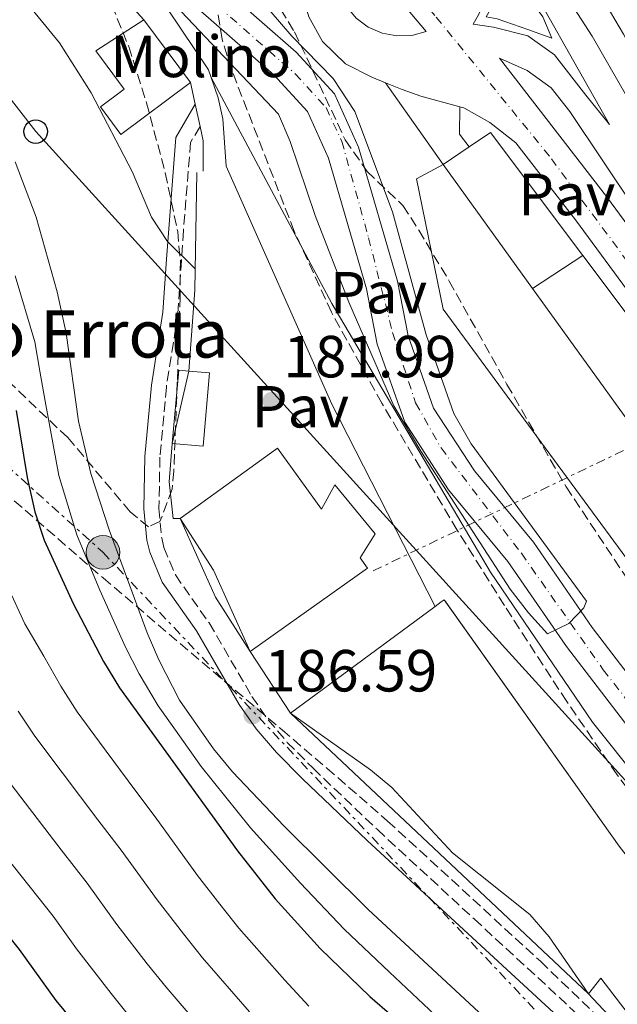
# Model space of a CAD drawing. Units: metres. Extents: x 616889 to 620320, y 4775703 to 4778074.
# Drawn here: x 617439 to 617540, y 4776836 to 4777002 of the extents above; entities that cross this region are included whole.
import ezdxf
from ezdxf.enums import TextEntityAlignment as Align

# ---------------------------------------------------------------- set-up
doc = ezdxf.new("R2010")
doc.units = ezdxf.units.M
doc.header["$MEASUREMENT"] = 0
for name, pattern in [('DGN Style 3', [2.435890702152634, 1.739921930109024, -0.6959687720436097]), ('DGN Style 4', [2.7856150101045474, 1.391937544087219, -0.6959687720436097, 0.001739921930109024, -0.6959687720436097]), ('DGN Style 7', [3.4798438602180486, 1.565929737098122, -0.6959687720436097, 0.5219765790327072, -0.6959687720436097])]:
    doc.linetypes.add(name, pattern=pattern)
for name, color, linetype, lineweight in [('Camino', 7, 'DGN Style 3', 0), ('Carretera', 9, 'Continuous', 0), ('Cauce permanente', 151, 'Continuous', 13), ('Cauce permanente (área)', 142, 'Continuous', 13), ('Chamizo-cobertizo', 1, 'Continuous', 0), ('construcción singular', 1, 'Continuous', 0), ('Cota de punto acotado terreno', 7, 'Continuous', 0), ('Curva de nivel directora', 30, 'Continuous', 30), ('Curva de nivel intermedia', 30, 'Continuous', 0), ('destino de construcciones', 7, 'Continuous', 0), ('Edificio', 1, 'Continuous', 13), ('Eje cauce permanente (área)', 70, 'DGN Style 4', 0), ('Eje de carretera', 7, 'DGN Style 4', 0), ('Invernadero', 7, 'Continuous', 0), ('Línea  de muro-pared o tapia', 1, 'Continuous', 13), ('Línea blanca (vial)', 7, 'Continuous', 13), ('Línea de asfalto', 7, 'Continuous', 13), ('Línea de bordillo', 7, 'Continuous', 13), ('Línea de muro de contención', 1, 'Continuous', 13), ('Línea de pavimento', 1, 'Continuous', 0), ('Línea eléctrica', 6, 'DGN Style 7', 0), ('Línea telefónica', 7, 'Continuous', 0), ('Margen derecho', 7, 'Continuous', 0), ('Nave industrial', 1, 'Continuous', 13), ('Patio', 1, 'Continuous', 13), ('Pavimento', 7, 'Continuous', 0), ('Poste telefónico', 7, 'Continuous', 0), ('Poste tendido eléctrico', 7, 'Continuous', 0), ('Punto acotado terreno (símbolo)', 7, 'Continuous', 0), ('Zona arbolada', 92, 'DGN Style 3', 0)]:
    doc.layers.add(name, color=color, linetype=linetype, lineweight=lineweight)
doc.styles.add('Style-Arial', font='arial.ttf')

# ---------------------------------------------------------------- blocks, each defined once
blk = doc.blocks.new('5PATER')
at = {"layer": 'Punto acotado terreno (símbolo)', "linetype": 'Continuous', "lineweight": 0}
h = blk.add_hatch(color=51, dxfattribs=at)
edge = h.paths.add_edge_path()
edge.add_ellipse((0, 0), major_axis=(-0.1095731443231308, -0.1110710700762829), ratio=0.9994222409660317, start_angle=0, end_angle=360)
blk = doc.blocks.new('5PELE')
at = {"layer": 'Patio', "linetype": 'Continuous', "lineweight": 0}
h = blk.add_hatch(color=9, dxfattribs=at)
edge = h.paths.add_edge_path()
edge.add_arc((-2.000000476837158e-05, 0), 0.2850000000000001, 0, 360)
at = {"layer": 'Patio', "color": 252, "linetype": 'Continuous', "lineweight": 0}
blk.add_circle((-2.000000476837158e-05, 0), 0.2850000000000001, dxfattribs=at)
blk = doc.blocks.new('5PTT')
at = {"layer": 'Invernadero', "color": 7, "linetype": 'Continuous', "lineweight": 30}
blk.add_circle((2.382683753967285e-05, 4.306399822235108e-05), 0.1995000005932858, dxfattribs=at)
blk = doc.blocks.new('*U11')
at = {"layer": 'Carretera', "color": 9, "linetype": 'Continuous', "lineweight": 0, "elevation": 181.9700000000012, "flags": 128}
blk.add_lwpolyline([(617538.4299999998, 4776984.270000001), (617532.4300000005, 4776994.850000001), (617527.5100000009, 4777003.54), (617521.8099999991, 4777011.92), (617518.399999998, 4777015.410000001), (617518.55, 4777014.060000001), (617518.6200000016, 4777012.710000001), (617518.6100000005, 4777011.359999998), (617518.5000000009, 4777010.02), (617518.3099999987, 4777008.680000001), (617518.0300000015, 4777007.359999999), (617517.6700000018, 4777006.060000001), (617517.2199999979, 4777004.78), (617516.6999999994, 4777003.54), (617516.0899999992, 4777002.330000001), (617515.4099999998, 4777001.170000001), (617518.8500000018, 4777000.649999999), (617524.640000001, 4776999.179999999), (617529.1499999993, 4776995.989999999), (617534.410000001, 4776989.179999999), (617538.4299999998, 4776984.270000001)], close=True, dxfattribs=at)
at = {"layer": 'Carretera', "color": 9, "linetype": 'Continuous', "lineweight": 0}
for points in [[(617662.089999999, 4776790.76, 185.5599999999977), (617618.789999999, 4776850.100000001, 184.4900000000052), (617592.6099999984, 4776886.67, 183.4400000000023), (617532.690000002, 4776968.17, 182.2899999999936), (617522.6400000005, 4776981.13, 182.1699999999983), (617518.2399999994, 4776984.59, 181.8099999999977), (617513.8799999986, 4776987.070000002, 181.7899999999936), (617513.199999999, 4776987.25, 181.7700000000041), (617506.6099999998, 4776989.029999999, 181.5800000000017), (617503.4600000004, 4776990.180000001, 181.5599999999977), (617500.6499999985, 4776991.3, 181.5399999999936), (617498.3399999996, 4776992.220000001, 181.5299999999988), (617493.8900000015, 4776994.51, 181.4799999999959), (617490.0100000014, 4776998.24, 181.5299999999988), (617487.7100000012, 4777002.429999999, 181.5299999999988), (617484.1599999996, 4777014.550000001, 181.5299999999988), (617482.7100000011, 4777018.290000002, 181.5599999999977), (617477.6399999995, 4777027.49, 181.570000000007), (617474.7899999997, 4777031.600000001, 181.5299999999988), (617466.6600000004, 4777041.260000001, 181.429999999993), (617464.7699999994, 4777043.279999999, 181.4100000000035), (617446.1799999994, 4777063.04, 181.1999999999971), (617428.9899999986, 4777078.51, 181.1399999999994)], [(617526.4299999991, 4777013.220000001, 181.4799999999959), (617535.4999999994, 4776999.17, 181.6399999999994), (617549.9999999991, 4776973.900000001, 182.1399999999994), (617554.6000000013, 4776967.12, 182.2700000000041), (617560.719999999, 4776958.09, 182.4499999999971), (617570.4299999987, 4776942.52, 182.5), (617577.5900000002, 4776929.340000001, 182.570000000007), (617585.6999999994, 4776913.33, 182.8000000000029), (617598.5100000014, 4776889.900000001, 183.4400000000023), (617620.0599999987, 4776859.640000002, 184.320000000007), (617624.1099999987, 4776853.949999998, 184.4900000000052), (617665.6600000008, 4776797.009999999, 185.5099999999948)]]:
    blk.add_polyline3d(points, dxfattribs=at)
for points in [[(617502.5599999996, 4776999.179999999, 181.7799999999988), (617505.0899999999, 4776999.279999999, 181.8899999999994), (617507.5300000006, 4776999.95, 182.0200000000041), (617493.8999999983, 4777016.16, 181.8800000000047), (617492.8200000009, 4777013.869999998, 181.7799999999988), (617492.289999999, 4777011.390000001, 181.6900000000023), (617492.3299999991, 4777008.859999999, 181.6199999999953), (617492.9400000017, 4777006.400000001, 181.5800000000017), (617494.0900000005, 4777004.140000002, 181.5599999999977), (617495.7199999979, 4777002.199999999, 181.5800000000017), (617497.7499999995, 4777000.679999999, 181.6199999999953), (617500.0699999996, 4776999.659999999, 181.6900000000023)], [(617567.649999998, 4776936.92, 182.4799999999959), (617568.6000000024, 4776937.62, 182.4799999999959), (617568.0799999973, 4776940.369999999, 182.429999999993), (617567.649999998, 4776941.199999998, 182.429999999993), (617564.5700000002, 4776946.790000001, 182.3699999999953), (617561.6900000013, 4776950.800000001, 182.3300000000017), (617557.5100000015, 4776948.65, 182.2299999999959), (617548.3200000004, 4776961.619999999, 182.0800000000017), (617531.750000001, 4776986.420000001, 182.0899999999965), (617528.5700000004, 4776990.41, 182.1300000000047), (617524.5300000014, 4776993.350000001, 182.1300000000047), (617519.850000001, 4776995.439999999, 182.0800000000017), (617537.9299999991, 4776972.130000001, 182.2899999999936), (617561.9300000005, 4776939.490000002, 182.75), (617564.3600000001, 4776937.83, 182.4799999999959), (617566.2399999977, 4776936.940000001, 182.4799999999959)]]:
    blk.add_polyline3d(points, close=True, dxfattribs=at)

msp = doc.modelspace()

# ---------------------------------------------------------------- linework, layer by layer
at = {"layer": 'Camino', "color": 7, "linetype": 'DGN Style 3', "lineweight": 0}
msp.add_polyline3d([(617469.3700000012, 4776983.890000001, 181.179999999993), (617467.7699999985, 4776981.24, 181.7799999999988), (617466.5799999972, 4776966.350000001, 184.2899999999937), (617466.2399999974, 4776961.390000002, 184.8399999999965), (617465.6299999994, 4776952.320000002, 185.2899999999937), (617463.6900000017, 4776939.949999999, 185.8500000000058), (617462.6099999998, 4776928.119999999, 186.0500000000029), (617462.4299999987, 4776919.5, 186.3500000000057), (617462.9099999992, 4776914.529999999, 186.6100000000006), (617463.2899999992, 4776912.900000001, 186.6499999999943), (617465.2100000015, 4776908.270000001, 186.6499999999943), (617470.909999999, 4776900.180000002, 186.6499999999943), (617478.1199999996, 4776887.77, 186.7899999999937), (617480.8399999999, 4776883.830000001, 186.8000000000029), (617484.0899999999, 4776880.029999999, 186.6499999999943), (617488.4299999983, 4776875.660000001, 186.4499999999971), (617499.2800000003, 4776865.300000002, 186.5399999999936), (617515.5900000002, 4776850.25, 186.9499999999972), (617538.0000000001, 4776829.560000001, 186.8999999999942)], dxfattribs=at)
at = {"layer": 'Cauce permanente', "color": 151, "linetype": 'Continuous', "lineweight": 13}
for points in [[(617581.9400000004, 4776831.15, 183.0500000000029), (617575.5700000003, 4776836.800000001, 183), (617569.0199999996, 4776846.83, 182.9499999999971), (617531.1600000003, 4776896.210000001, 181.9400000000023), (617521.2800000003, 4776910.529999999, 181.6900000000023), (617511.2999999998, 4776922.640000001, 181.5899999999965), (617503.9100000003, 4776934.02, 181.1900000000023), (617499.2699999996, 4776947.17, 180.9900000000052), (617497.4199999999, 4776956.529999999, 180.8899999999994), (617491.0099999999, 4776978.57, 180.5899999999965), (617487.4900000002, 4776986.449999999, 180.3899999999994), (617481.8399999999, 4776992.630000001, 180.2899999999936), (617464.2100000001, 4777008.050000001, 180.0899999999965)], [(617474, 4777006.630000001, 180.1600000000035), (617485.5999999996, 4776996.480000001, 180.2899999999936), (617492.0499999998, 4776989.439999999, 180.3899999999994), (617496.0700000003, 4776980.42, 180.5899999999965), (617502.6500000004, 4776957.810000001, 180.8899999999994), (617504.4699999997, 4776948.600000001, 180.9900000000052), (617508.7699999996, 4776936.41, 181.1900000000023), (617515.6500000004, 4776925.83, 181.5899999999965), (617525.5800000001, 4776913.77, 181.6900000000023), (617535.5099999999, 4776899.380000001, 181.9400000000023), (617573.4100000003, 4776849.939999999, 182.9499999999971), (617579.6799999997, 4776840.34, 183), (617585.04, 4776835.59, 183.0500000000029)]]:
    msp.add_polyline3d(points, dxfattribs=at)
at = {"layer": 'Cauce permanente (área)', "color": 142, "linetype": 'Continuous', "lineweight": 13}
for points in [[(617585.04, 4776835.59, 183.0500000000029), (617579.6799999997, 4776840.34, 183), (617573.4100000003, 4776849.939999999, 182.9499999999971), (617535.5099999999, 4776899.380000001, 181.9400000000023), (617525.5800000001, 4776913.77, 181.6900000000023), (617515.6500000004, 4776925.83, 181.5899999999965), (617508.7699999996, 4776936.41, 181.1900000000023), (617504.4699999997, 4776948.600000001, 180.9900000000052), (617502.6500000004, 4776957.810000001, 180.8899999999994), (617496.0700000003, 4776980.42, 180.5899999999965), (617492.0499999998, 4776989.439999999, 180.3899999999994), (617485.5999999996, 4776996.480000001, 180.2899999999936), (617474, 4777006.630000001, 180.1600000000035), (617470.4400000004, 4777011.07, 180.1000000000058), (617468.5800000001, 4777015.67, 180.0099999999948), (617466.29, 4777025.550000001, 179.8500000000058), (617464.1399999997, 4777030.060000001, 179.7100000000064), (617459.5899999999, 4777034.289999999, 179.6000000000058)], [(617581.9400000004, 4776831.15, 183.0500000000029), (617575.5700000003, 4776836.800000001, 183), (617569.0199999996, 4776846.83, 182.9499999999971), (617531.1600000003, 4776896.210000001, 181.9400000000023), (617521.2800000003, 4776910.529999999, 181.6900000000023), (617511.2999999998, 4776922.640000001, 181.5899999999965), (617503.9100000003, 4776934.02, 181.1900000000023), (617499.2699999996, 4776947.17, 180.9900000000052), (617497.4199999999, 4776956.529999999, 180.8899999999994), (617491.0099999999, 4776978.57, 180.5899999999965), (617487.4900000002, 4776986.449999999, 180.3899999999994), (617481.8399999999, 4776992.630000001, 180.2899999999936), (617464.2100000001, 4777008.050000001, 180.0899999999965), (617458.8600000005, 4777013.84, 179.7400000000052), (617455.5499999998, 4777018.74, 178.6300000000047), (617453.9500000002, 4777023.310000001, 178.2799999999988), (617453.0499999998, 4777026.560000001, 178.2400000000052)]]:
    msp.add_polyline3d(points, dxfattribs=at)
at = {"layer": 'Chamizo-cobertizo', "color": 1, "linetype": 'Continuous', "lineweight": 0, "elevation": 185.75, "flags": 128}
msp.add_lwpolyline([(617470.9900000002, 4776942.350000001), (617469.9100000003, 4776929.970000001), (617464.7000000002, 4776930.430000001), (617465.79, 4776942.810000001), (617467.4900000002, 4776942.66), (617470.9900000002, 4776942.350000001)], close=True, dxfattribs=at)
for points in [[(617464.7000000002, 4776930.430000001), (617465.79, 4776942.810000001), (617467.4900000002, 4776942.66)], [(617467.4900000002, 4776942.66), (617470.9900000002, 4776942.350000001), (617469.9100000003, 4776929.970000001), (617464.7000000002, 4776930.430000001)]]:
    msp.add_lwpolyline(points, dxfattribs=at)
at = {"layer": 'construcción singular', "color": 1, "linetype": 'Continuous', "lineweight": 0}
msp.add_polyline3d([(617467.79, 4776991.33, 186.25), (617456.0099999999, 4776982.58, 186.3500000000058), (617452.5700000003, 4776987.220000001, 186.3500000000058), (617456.5899999999, 4776990.210000001, 186.3500000000058), (617451.79, 4776996.680000001, 186.3500000000058), (617459.9100000003, 4777001.930000001, 186.25)], close=True, dxfattribs=at)
at = {"layer": 'Curva de nivel directora', "color": 30, "linetype": 'Continuous', "lineweight": 30, "flags": 128}
for points, elevation in [([(617320.2499999988, 4776960.760000002), (617321.4299999991, 4776960.180000001), (617335.7699999999, 4776952.02), (617344.9499999998, 4776945.79), (617368.1199999996, 4776927.640000001), (617380.2199999987, 4776916.189999999), (617396.9699999992, 4776899.700000001), (617400.2900000006, 4776895.960000001), (617414.1199999996, 4776876.760000001), (617424.1600000003, 4776863.460000002), (617438.8499999997, 4776845.100000001), (617445.0599999991, 4776836.49), (617459.8899999995, 4776818.539999999)], 225), ([(617438.3400000001, 4776936), (617440.1999999998, 4776924.720000002), (617441.5399999986, 4776918.900000001), (617443.0899999999, 4776914.140000002), (617447.9499999991, 4776903.449999999), (617453.079999999, 4776893.680000002), (617455.7900000003, 4776889.250000001), (617475.7100000001, 4776861.720000001), (617482.0499999991, 4776853.640000001), (617489.6399999998, 4776845.24), (617498.0099999983, 4776837.140000001), (617501.7999999991, 4776833.880000002)], 200)]:
    msp.add_lwpolyline(points, dxfattribs=dict(at, elevation=elevation))
at = {"layer": 'Curva de nivel intermedia', "color": 30, "linetype": 'Continuous', "lineweight": 0, "flags": 128}
for points, elevation in [([(617468.570000001, 4776959.890000001), (617463.9100000006, 4776964.499999999), (617461.1600000013, 4776968.600000001), (617457.9300000014, 4776976.339999998), (617451.0200000004, 4776989.59), (617445.6600000004, 4776998.029999998), (617439.29, 4777005.890000001), (617425.5500000004, 4777020.430000001)], 185.0000000000003), ([(617475.110000001, 4777010.519999999), (617484.8299999996, 4776999.140000001), (617491.8300000003, 4776992.019999999), (617495.4700000014, 4776986.439999999), (617501.8100000003, 4776969.499999999), (617507.5200000012, 4776948.77), (617512.1900000006, 4776935.499999999), (617515.1000000007, 4776930.400000001), (617534.5600000002, 4776903.82), (617534.0799999996, 4776902.720000001), (617531.5400000005, 4776900.09), (617527.990000001, 4776898.349999999), (617524.740000001, 4776901.849999999), (617521.6800000012, 4776905.850000001), (617506.6000000003, 4776929.119999998), (617502.0800000008, 4776936.769999999), (617494.4400000009, 4776954.269999999), (617488.8000000016, 4776968.92), (617484.5500000003, 4776981.37), (617482.6000000011, 4776985.99), (617461.100000001, 4777008.739999999)], 180.0000000000005), ([(617534.9500000014, 4777009.460000002), (617540.7899999997, 4776999.499999999), (617550.3300000017, 4776981.929999999), (617553.7100000012, 4776977.21), (617559.7599999997, 4776971.819999998), (617564.2200000011, 4776969.199999999), (617566.7900000014, 4776968.759999999), (617577.6200000009, 4776969.579999999), (617581.9400000017, 4776967.199999998), (617585.0599999996, 4776962.880000001), (617593.6699999997, 4776946.329999999), (617619.9800000021, 4776901.949999999), (617624.6800000004, 4776893.130000002), (617626.680000001, 4776888.539999999), (617628.0900000014, 4776884.759999999), (617629.3099999996, 4776879.899999999), (617632.060000001, 4776861.649999999), (617633.7199999995, 4776856.140000001), (617632.5800000018, 4776852.23), (617633.5499999997, 4776847.33)], 185.0000000000003), ([(617530.3500000014, 4776821.560000001), (617497.72, 4776851.820000002), (617483.5500000011, 4776865.909999999), (617474.8400000007, 4776875.08), (617471.6199999999, 4776878.909999999), (617465.9300000012, 4776887.15), (617462.4300000009, 4776893.939999999), (617460.4800000018, 4776898.529999999), (617454.0600000002, 4776915.869999998), (617450.9700000011, 4776925.369999999), (617448.8800000013, 4776934.179999999), (617446.7900000013, 4776949.050000002), (617445.2699999993, 4776956.01), (617441.7199999997, 4776968.600000001), (617438.2199999995, 4776977.970000001)], 190), ([(617438.2100000004, 4776958.75), (617441.5000000007, 4776947.569999999), (617442.3700000001, 4776942.649999999), (617443.2599999999, 4776937.569999999), (617445.5799999998, 4776925.05), (617448.5700000006, 4776915.01), (617452.4800000021, 4776905.680000001), (617456.7800000004, 4776896.109999998), (617459.1100000016, 4776891.59), (617462.3200000013, 4776886.17), (617465.2100000015, 4776882.079999999), (617469.5700000002, 4776875.980000001), (617477.9100000019, 4776865.619999998), (617486.3400000007, 4776856.26), (617493.680000001, 4776848.529999998), (617501.35, 4776841.249999999), (617508.9699999996, 4776834.039999999)], 195.0000000000002), ([(617464.7000000018, 4776930.430000001), (617467.5000000002, 4776942.659999998)], 185.0000000000005), ([(617477.8200000002, 4776895.369999999), (617471.6700000011, 4776909.079999999), (617466.0000000005, 4776917.779999999)], 185.0000000000005), ([(617437.5900000014, 4776904.92), (617439.820000002, 4776900.009999999), (617443.0400000007, 4776894.570000002), (617445.8900000006, 4776889.499999999), (617448.6599999999, 4776885.149999999), (617452.4300000007, 4776880.069999999), (617458.3700000017, 4776872.020000001), (617461.7800000005, 4776867.449999999), (617468.9199999997, 4776857.579999999), (617472.6900000004, 4776852.749999999), (617475.9200000003, 4776848.67), (617483.6900000019, 4776839.9), (617487.74, 4776835.5)], 205.0000000000002), ([(617438.7000000001, 4776885.310000001), (617441.5300000019, 4776881.06), (617446.140000001, 4776874.939999999), (617452.1600000003, 4776866.96)], 210), ([(617534.8799999999, 4776837.609999999), (617528.2500000002, 4776847.25), (617525.0000000005, 4776851.000000001), (617511.9400000002, 4776861.400000001), (617501.6900000018, 4776872.409999999), (617498.1400000001, 4776875.369999998), (617484.5999999995, 4776884.939999999)], 185.0000000000004), ([(617434.4000000019, 4776876.96), (617439.8600000001, 4776869.81), (617445.9500000009, 4776861.890000001), (617450.3200000008, 4776856.269999999), (617455.35, 4776849.310000001), (617460.4700000007, 4776842.689999998), (617463.6800000004, 4776838.720000001), (617471.7899999997, 4776829.220000001)], 215), ([(617452.1600000003, 4776866.96), (617456.0499999995, 4776861.859999999), (617462.1400000004, 4776853.449999998), (617466.5800000017, 4776847.720000001), (617469.8000000003, 4776843.699999998), (617477.7400000019, 4776834.560000001)], 210), ([(617436.6500000004, 4776860.75), (617444.5800000008, 4776850.679999999), (617448.5599999994, 4776845.17), (617454.3600000021, 4776837.659999999), (617457.5500000014, 4776833.749999999)], 220.0000000000002)]:
    msp.add_lwpolyline(points, dxfattribs=dict(at, elevation=elevation))
at = {"layer": 'Edificio', "color": 51, "linetype": 'Continuous', "lineweight": 13, "elevation": 186.25, "flags": 128}
msp.add_lwpolyline([(617459.9100000003, 4777001.930000001), (617467.79, 4776991.33)], dxfattribs=at)
at = {"layer": 'Edificio', "color": 1, "linetype": 'Continuous', "lineweight": 13}
msp.add_polyline3d([(617467.79, 4776991.33, 186.25), (617456.0099999999, 4776982.58, 186.3500000000058), (617452.5700000003, 4776987.220000001, 186.3500000000058), (617456.5899999999, 4776990.210000001, 186.3500000000058), (617451.79, 4776996.680000001, 186.3500000000058), (617459.9100000003, 4777001.930000001, 186.25)], close=True, dxfattribs=at)
at = {"layer": 'Edificio', "color": 51, "linetype": 'Continuous', "lineweight": 13}
msp.add_polyline3d([(617467.79, 4776991.33, 186.25), (617456.0099999999, 4776982.58, 186.3500000000058), (617452.5700000003, 4776987.220000001, 186.3500000000058), (617456.5899999999, 4776990.210000001, 186.3500000000058), (617451.79, 4776996.680000001, 186.3500000000058), (617459.9100000003, 4777001.930000001, 186.25)], dxfattribs=at)
at = {"layer": 'Eje cauce permanente (área)', "color": 70, "linetype": 'DGN Style 4', "lineweight": 0}
msp.add_polyline3d([(617456.3200000003, 4777030.42, 178.9199999999983), (617461.8799999999, 4777020.49, 179.5899999999965), (617468.8700000001, 4777007.699999999, 180.1199999999953), (617472.3300000001, 4777004.25, 180.1600000000035), (617485.4299999997, 4776992.810000001, 180.3099999999977), (617490.6200000001, 4776987.109999999, 180.4100000000035), (617493.29, 4776981.41, 180.5500000000029), (617497.79, 4776965.16, 180.7799999999988), (617501.8499999996, 4776949.140000001, 180.9799999999959), (617505.7300000006, 4776937.279999999, 181.1600000000035), (617510.0099999999, 4776929.699999999, 181.3899999999994), (617523.5599999996, 4776911.92, 181.6999999999971), (617537.3600000005, 4776892.279999999, 182.0500000000029), (617566.5099999999, 4776854.949999999, 182.820000000007), (617573.3099999996, 4776845.230000001, 182.9700000000012), (617577.2000000002, 4776839.4, 182.9900000000052), (617581.2800000003, 4776835.32, 183.0299999999988), (617588.2800000003, 4776830.460000001, 183.0500000000029), (617596.0499999998, 4776827.15, 183), (617604.4100000003, 4776820.730000001, 183.0399999999936), (617612.1900000004, 4776811.210000001, 183.1499999999942), (617622.29, 4776793.32, 183.3500000000058), (617633.1399999997, 4776770.449999999, 183.4700000000012)], dxfattribs=at)
at = {"layer": 'Eje de carretera', "color": 7, "linetype": 'DGN Style 4', "lineweight": 0}
msp.add_polyline3d([(618153.4699999985, 4776354.480000002, 211.8000000000029), (618138.2100000011, 4776350.270000001, 210.0299999999988), (618123.5399999993, 4776350.630000001, 208.6100000000006), (618097.6600000004, 4776352.220000003, 206.5700000000071), (618078.8799999983, 4776355.590000001, 204.9600000000065), (618054.1200000013, 4776364.27, 203.1600000000036), (618023.8099999978, 4776377.570000002, 201.3300000000017), (617988.1900000002, 4776395.820000002, 199.7599999999947), (617958.6900000003, 4776412.850000001, 198.9199999999981), (617943.7999999995, 4776422.070000002, 198.3699999999953), (617926.9599999996, 4776436.600000001, 197.8099999999977), (617914.199999999, 4776450.430000001, 196.8300000000017), (617892.5799999981, 4776481.449999999, 194.8000000000029), (617853.8099999989, 4776534.690000001, 192.2299999999959), (617798.3399999985, 4776610.210000001, 190.3999999999942), (617735.1499999977, 4776693.74, 187.6399999999994), (617692.44, 4776753.310000002, 186.3699999999955), (617660.6199999999, 4776798.050000002, 185.4600000000065), (617628.3599999996, 4776841.66, 184.6699999999982), (617582.6900000004, 4776905.51, 183.1100000000005), (617528.2800000015, 4776978.910000001, 182.2100000000064), (617508.9600000007, 4777002.66, 182), (617475.8999999979, 4777041.350000001, 181.8099999999977), (617457.8199999997, 4777058.900000001, 181.4499999999972)], dxfattribs=at)
at = {"layer": 'Línea  de muro-pared o tapia', "color": 1, "linetype": 'Continuous', "lineweight": 13, "extrusion": (-0.004967672419153506, 0.007369398340418838, 0.9999605063195428), "elevation": 32318.47369382308, "flags": 128}
msp.add_lwpolyline([(617508.047316757, 4776872.01531363), (617511.6372724575, 4776874.435379346), (617527.198223049, 4776853.714816689)], dxfattribs=at)
at = {"layer": 'Línea  de muro-pared o tapia', "color": 1, "linetype": 'Continuous', "lineweight": 13, "flags": 128}
for points, elevation in [([(617510.3600000005, 4776977.49), (617514.7599999999, 4776980.470000001)], 182.6199999999953), ([(617533.9100000003, 4776962.17), (617525.4600000001, 4776956.560000001)], 183.0200000000041)]:
    msp.add_lwpolyline(points, dxfattribs=dict(at, elevation=elevation))
at = {"layer": 'Línea  de muro-pared o tapia', "color": 1, "linetype": 'Continuous', "lineweight": 13, "extrusion": (0.07845286651114819, 0.04590504275485137, 0.9958603691210225), "elevation": 267911.42770442, "flags": 128}
msp.add_lwpolyline([(3811185.419081917, -2933236.217073798), (3811141.727787961, -2933231.266373598), (3811103.489755445, -2933229.066062398)], dxfattribs=at)
at = {"layer": 'Línea  de muro-pared o tapia', "color": 1, "linetype": 'Continuous', "lineweight": 13, "extrusion": (-0.006446643625190917, 0.006122113013292819, 0.9999604794781755), "elevation": 25446.92399439637, "flags": 128}
msp.add_lwpolyline([(617522.256064605, 4776895.901562984), (617540.7574207903, 4776871.28110159), (617542.0177169446, 4776864.440973404)], dxfattribs=at)
at = {"layer": 'Línea blanca (vial)', "color": 7, "linetype": 'Continuous', "lineweight": 13, "elevation": 181.9700000000011, "flags": 128}
msp.add_lwpolyline([(617538.4299999992, 4776984.270000001), (617534.4100000004, 4776989.180000001), (617529.1499999989, 4776995.99), (617524.6400000005, 4776999.180000001), (617518.8500000014, 4777000.65), (617515.4099999992, 4777001.170000001), (617516.0899999987, 4777002.330000001), (617516.699999999, 4777003.540000001), (617517.2199999974, 4777004.780000002), (617517.6700000013, 4777006.060000001), (617518.030000001, 4777007.36), (617518.3099999982, 4777008.680000002), (617518.5000000005, 4777010.020000001), (617518.61, 4777011.359999999), (617518.6200000012, 4777012.710000002), (617518.5499999997, 4777014.060000001), (617518.3999999977, 4777015.410000003), (617521.8099999985, 4777011.92), (617527.5100000005, 4777003.540000001), (617532.4300000002, 4776994.850000001), (617538.4299999992, 4776984.270000001)], dxfattribs=at)
at = {"layer": 'Línea blanca (vial)', "color": 7, "linetype": 'Continuous', "lineweight": 13}
for points in [[(617443.2699999987, 4777111.380000002, 180.8399999999966), (617445.4600000014, 4777106.880000002, 180.9900000000052), (617448.6900000012, 4777098.210000002, 181.1399999999995), (617450.8000000013, 4777093.680000001, 181.229999999996), (617457.8199999997, 4777080.910000001, 181.3300000000019), (617462.1600000004, 4777074.330000001, 181.3600000000005), (617473.8599999994, 4777057.740000002, 181.3999999999943), (617476.9799999997, 4777053.83, 181.3899999999994), (617493.6200000006, 4777035.810000002, 181.3399999999965), (617497.55, 4777032.689999999, 181.3399999999965), (617512.719999998, 4777025.860000002, 181.3399999999965), (617516.9499999993, 4777023.220000002, 181.3399999999965), (617522.0700000002, 4777018.470000002, 181.4100000000035), (617526.4299999987, 4777013.220000001, 181.4799999999959), (617535.499999999, 4776999.170000001, 181.6399999999993), (617549.9999999986, 4776973.900000002, 182.1399999999994), (617554.6000000008, 4776967.12, 182.270000000004)], [(617464.7699999989, 4777043.28, 181.4100000000035), (617466.6599999999, 4777041.260000002, 181.4299999999929), (617474.7899999992, 4777031.600000001, 181.5299999999988), (617477.6399999991, 4777027.49, 181.5700000000069), (617482.7100000007, 4777018.290000003, 181.5599999999977), (617484.1599999992, 4777014.550000001, 181.5299999999988), (617487.7100000008, 4777002.430000001, 181.5299999999988), (617490.0100000009, 4776998.240000002, 181.5299999999988), (617493.8900000011, 4776994.510000001, 181.4799999999959), (617498.3399999992, 4776992.220000002, 181.5299999999988), (617500.649999998, 4776991.300000001, 181.5399999999937)], [(617502.5599999991, 4776999.180000001, 181.7799999999988), (617500.0699999991, 4776999.66, 181.6900000000023), (617497.7499999991, 4777000.680000001, 181.6199999999953), (617495.7199999972, 4777002.199999999, 181.5800000000018), (617494.0900000001, 4777004.140000002, 181.5599999999977), (617492.9400000012, 4777006.400000001, 181.5800000000018), (617492.3299999987, 4777008.86, 181.6199999999953), (617492.2899999984, 4777011.390000001, 181.6900000000023), (617492.8200000004, 4777013.869999999, 181.7799999999988), (617493.8999999978, 4777016.16, 181.8800000000047), (617507.5300000003, 4776999.950000001, 182.0200000000041), (617505.0899999995, 4776999.28, 181.8899999999995), (617502.5599999991, 4776999.180000001, 181.7799999999988)], [(617557.510000001, 4776948.650000001, 182.2299999999959), (617561.6900000009, 4776950.800000002, 182.3300000000018), (617564.5699999997, 4776946.790000002, 182.3699999999953), (617567.6499999977, 4776941.199999999, 182.4299999999932), (617568.0799999969, 4776940.37, 182.4299999999932), (617568.6000000021, 4776937.620000001, 182.4799999999958), (617567.6499999977, 4776936.920000001, 182.4799999999958), (617566.2399999973, 4776936.940000001, 182.4799999999958), (617564.3599999996, 4776937.830000001, 182.4799999999958), (617561.9299999999, 4776939.490000002, 182.7500000000001), (617537.9299999987, 4776972.130000002, 182.2899999999937), (617519.8500000006, 4776995.440000001, 182.0800000000019), (617524.530000001, 4776993.350000001, 182.1300000000046), (617528.57, 4776990.410000001, 182.1300000000046), (617531.7500000006, 4776986.420000001, 182.0899999999965), (617548.32, 4776961.62, 182.0800000000019), (617557.510000001, 4776948.650000001, 182.2299999999959)], [(617500.649999998, 4776991.300000001, 181.5399999999937), (617503.4600000001, 4776990.180000001, 181.5599999999977), (617506.6099999994, 4776989.029999999, 181.5800000000018), (617513.1999999986, 4776987.250000001, 181.7700000000041)], [(617513.1999999986, 4776987.250000001, 181.7700000000041), (617513.879999998, 4776987.070000002, 181.7899999999936), (617518.239999999, 4776984.590000001, 181.8099999999977), (617522.64, 4776981.130000001, 182.1699999999984), (617532.6900000017, 4776968.170000001, 182.2899999999937), (617592.6099999979, 4776886.67, 183.4400000000023), (617618.7899999986, 4776850.100000001, 184.4900000000052), (617662.0899999985, 4776790.76, 185.5599999999976), (617723.1900000017, 4776705.400000001, 187.3300000000017), (617748.7899999989, 4776670.130000002, 188.1600000000035), (617794.3599999998, 4776610.590000001, 190.3600000000007), (617841.1299999988, 4776546.52, 191.7200000000012), (617865.670000001, 4776513.07, 192.8899999999994), (617882.5399999977, 4776490.180000001, 194.0099999999948), (617907.5699999996, 4776453.520000001, 196.6100000000007), (617917.0500000011, 4776441.900000002, 197.2799999999989), (617925.9299999992, 4776432.750000001, 198.1499999999941), (617936.039999999, 4776423.710000002, 198.5899999999966), (617944.0599999988, 4776417.74, 198.7899999999936), (617952.519999999, 4776412.600000001, 199.070000000007)]]:
    msp.add_polyline3d(points, dxfattribs=at)
at = {"layer": 'Línea de asfalto', "color": 7, "linetype": 'Continuous', "lineweight": 13, "flags": 128}
for points, elevation in [([(617412.4400000012, 4777050.83), (617447.0799999975, 4777016.08), (617459.9099999998, 4777001.930000002)], 180.3000000000029), ([(617468.5699999987, 4776987.680000001), (617467.7899999986, 4776991.33)], 181.179999999993), ([(617469.3700000012, 4776983.890000001), (617468.5699999987, 4776987.680000001)], 181.179999999993), ([(617469.9099999998, 4776976.380000001), (617469.8799999985, 4776981.480000001), (617469.3700000012, 4776983.890000001)], 181.179999999993)]:
    msp.add_lwpolyline(points, dxfattribs=dict(at, elevation=elevation))
at = {"layer": 'Línea de asfalto', "color": 7, "linetype": 'Continuous', "lineweight": 13, "extrusion": (-0.008516604097931087, 0.01211269851249535, 0.9998903689852126), "elevation": 52784.76694503373, "flags": 128}
msp.add_lwpolyline([(617479.7980784312, 4776702.359717053), (617489.5098555369, 4776688.548703859)], dxfattribs=at)
at = {"layer": 'Línea de asfalto', "color": 7, "linetype": 'Continuous', "lineweight": 13, "extrusion": (0.00556064123750357, 0.004229220097374322, 0.9999755961854249), "elevation": 23818.46541134231, "flags": 128}
msp.add_lwpolyline([(617504.2018735397, 4776922.457398787), (617502.5818985857, 4776924.587417836), (617502.6420088699, 4776929.237459422)], dxfattribs=at)
at = {"layer": 'Línea de asfalto', "color": 7, "linetype": 'Continuous', "lineweight": 13}
for points in [[(617471.2499999988, 4776992.180000002, 181.1399999999995), (617470.7999999995, 4776993.490000002, 181.1300000000046), (617463.8599999992, 4777003.770000001, 181.1300000000046), (617460.73, 4777007.66, 180.9700000000011), (617447.7600000014, 4777022.310000001, 180.6300000000048)], [(617471.2499999988, 4776992.180000002, 181.1399999999995), (617472.449999999, 4776988.740000002, 181.1699999999984), (617473.2100000011, 4776985.230000002, 181.179999999993), (617473.77, 4776977.25, 181.179999999993)]]:
    msp.add_polyline3d(points, dxfattribs=at)
at = {"layer": 'Línea de bordillo', "color": 7, "linetype": 'Continuous', "lineweight": 13, "elevation": 181.9700000000011, "flags": 128}
msp.add_lwpolyline([(617528.7100000007, 4776998.820000002), (617524.6499999972, 4777000.270000001), (617519.4999999995, 4777002.060000001), (617517.6199999999, 4777002.390000002), (617518.0599999978, 4777003.210000002), (617518.449999999, 4777004.060000001), (617518.7899999988, 4777004.92), (617519.0799999972, 4777005.810000001), (617519.3200000008, 4777006.710000002), (617519.4999999995, 4777007.62), (617519.6299999993, 4777008.540000001), (617519.7099999997, 4777009.470000001), (617519.7299999997, 4777010.4), (617519.6999999986, 4777011.33), (617519.609999999, 4777012.250000001), (617522.5599999973, 4777008.770000001), (617527.1900000009, 4777002.440000001), (617528.7100000007, 4776998.820000002)], dxfattribs=at)
at = {"layer": 'Línea de muro de contención', "color": 1, "linetype": 'Continuous', "lineweight": 13, "extrusion": (-0.90699470605331, 0.07698812628925036, 0.4140452047805168), "elevation": -192194.9460659375, "flags": 128}
msp.add_lwpolyline([(-4812050.487110399, 87627.19251132745), (-4812064.15454171, 87626.86293383004), (-4812083.949670719, 87623.55617293937)], dxfattribs=at)
at = {"layer": 'Línea de muro de contención', "color": 1, "linetype": 'Continuous', "lineweight": 13, "elevation": 186.4199999999983, "flags": 128}
msp.add_lwpolyline([(617484.5999999996, 4776884.939999999), (617477.8200000003, 4776895.369999999)], dxfattribs=at)
at = {"layer": 'Línea de muro de contención', "color": 1, "linetype": 'Continuous', "lineweight": 13}
for points in [[(617466, 4776917.779999999, 186.1199999999953), (617464.8200000003, 4776917.789999999, 186.1199999999953), (617464.1900000004, 4776924, 186.1199999999953), (617464.7000000002, 4776930.430000001, 185.9700000000012)], [(617613.6399999997, 4776743.359999999, 184.1600000000035), (617598.1699999999, 4776735.460000001, 186.4199999999983), (617594.7100000001, 4776747.66, 186.4199999999983), (617584.2999999998, 4776770.52, 186.4199999999983), (617571.5300000003, 4776791.460000001, 186.4199999999983), (617560.1100000005, 4776807.82, 186.4199999999983), (617547.4299999997, 4776824.210000001, 186.4199999999983), (617534.8799999999, 4776837.609999999, 186.4199999999983)]]:
    msp.add_polyline3d(points, dxfattribs=at)
at = {"layer": 'Línea de pavimento', "color": 1, "linetype": 'Continuous', "lineweight": 0, "extrusion": (-0.5181335456019855, -0.2744756409764418, 0.8100621898548819), "elevation": -1630953.823949669, "flags": 128}
msp.add_lwpolyline([(-3932229.553048177, 2253549.518303938), (-3932186.341500957, 2253549.688852294), (-3932133.74457908, 2253552.690503367)], dxfattribs=at)
at = {"layer": 'Línea de pavimento', "color": 1, "linetype": 'Continuous', "lineweight": 0}
msp.add_polyline3d([(617518.3700000001, 4776908.720000001, 183), (617535.5700000003, 4776883.430000001, 183.8000000000029), (617582.6500000004, 4776824.449999999, 183.9499999999971), (617588.9400000004, 4776825.08, 184), (617604.5499999998, 4776811.880000001, 184), (617613.79, 4776796.949999999, 184), (617615.0999999996, 4776788.07, 184), (617631.1600000003, 4776752.83, 184), (617618.1900000004, 4776745.82, 184.1199999999953), (617615.4000000004, 4776744.310000001, 184.1499999999942), (617613.6399999997, 4776743.359999999, 184.1600000000035)], dxfattribs=at)
at = {"layer": 'Línea eléctrica', "color": 6, "linetype": 'DGN Style 7', "lineweight": 0, "extrusion": (0.433533480673317, -0.9011374528253387, 0.0001106830558884887), "elevation": -4036945.239175984, "flags": 128}
msp.add_lwpolyline([(2627401.090897997, 630.9814393914817), (2627409.115335979, 630.552839388857), (2627449.207726653, 628.4114393757325)], dxfattribs=at)
at = {"layer": 'Línea eléctrica', "color": 6, "linetype": 'DGN Style 7', "lineweight": 0}
msp.add_polyline3d([(617479.0000000009, 4777102.560000001, 201.0399999999936), (617391.2294805207, 4777048.138156948, 204.3117999999959), (617338.4300000003, 4777015.399999999, 206.2799999999988), (617452.999999999, 4776912.09, 192.2599999999948), (617530.0599999991, 4776830.470000001, 187.6999999999971), (617614.5700000012, 4776738.190000001, 185.1000000000058), (617751.3299999986, 4776557.270000001, 189.7799999999988), (617816.0199999993, 4776474.290000002, 191.1600000000035), (617854.6688878766, 4776421.488179744, 191.6711000000068), (617906.0000000009, 4776351.359999998, 192.3500000000058)], dxfattribs=at)
at = {"layer": 'Línea telefónica', "color": 7, "linetype": 'Continuous', "lineweight": 0}
msp.add_polyline3d([(617255.2700000004, 4777185.56, 187.0399999999936), (617342.3989070333, 4777116.703555019, 184.5791999999929), (617347.6799999995, 4777112.529999999, 184.429999999993), (617365.8299999991, 4777080.92, 184.0399999999936), (617391.2294805207, 4777048.138156948, 185.5004000000044), (617441.6599999999, 4776983.05, 188.3999999999942), (617505.8211422142, 4776912.438819802, 186.1971999999951), (617583.5100000012, 4776826.940000001, 183.5299999999988), (617645.0900000005, 4776760.07, 184.0899999999965), (617657.3999999996, 4776747.31, 185.2799999999988)], dxfattribs=at)
at = {"layer": 'Margen derecho', "color": 7, "linetype": 'Continuous', "lineweight": 0}
msp.add_polyline3d([(617468.5699999987, 4776987.680000001, 181.179999999993), (617465.3000000009, 4776982.040000003, 181.7799999999988), (617463.7199999985, 4776961.560000001, 184.8399999999965), (617463.1200000015, 4776952.600000001, 185.2899999999937), (617461.1799999992, 4776940.260000001, 185.8500000000058), (617460.0799999973, 4776928.26, 186.0500000000029), (617459.8999999985, 4776919.400000001, 186.3500000000057), (617460.4200000014, 4776914.12, 186.6100000000006), (617460.8799999974, 4776912.119999999, 186.6499999999943), (617462.9800000008, 4776907.050000003, 186.6499999999943), (617468.7800000011, 4776898.82, 186.6499999999943), (617475.9800000006, 4776886.420000002, 186.7899999999937), (617478.8399999995, 4776882.290000001, 186.8000000000029), (617482.2399999968, 4776878.310000002, 186.6499999999943), (617486.6700000014, 4776873.859999999, 186.4499999999971), (617497.55, 4776863.460000002, 186.5399999999936), (617513.879999998, 4776848.390000002, 186.9499999999972), (617536.239999999, 4776827.75, 186.8999999999942), (617546.7499999986, 4776817.11, 186.8300000000018), (617554.0699999989, 4776808.78, 186.8000000000029), (617560.2800000005, 4776801.150000001, 186.7200000000013), (617564.7499999986, 4776794.510000001, 186.8099999999978), (617568.3500000017, 4776788.040000002, 187.0500000000028), (617574.1499999977, 4776776.560000001, 187.1000000000058)], dxfattribs=at)
at = {"layer": 'Nave industrial', "color": 1, "linetype": 'Continuous', "lineweight": 13, "extrusion": (-0.001360203712281744, 0.001885368456803865, 0.9999972976121703), "elevation": 8355.16228441499, "flags": 128}
msp.add_lwpolyline([(617510.0454783366, 4776970.227591268), (617525.1455459797, 4776949.297554069)], dxfattribs=at)
at = {"layer": 'Nave industrial', "color": 1, "linetype": 'Continuous', "lineweight": 13, "extrusion": (-0.001247824809182517, 0.001863992094284918, 0.9999974842301945), "elevation": 8322.445198315298, "flags": 128}
msp.add_lwpolyline([(617525.2148236939, 4776949.345710458), (617600.9051266366, 4776844.435528204), (617590.075135068, 4776837.185515609)], dxfattribs=at)
at = {"layer": 'Nave industrial', "color": 1, "linetype": 'Continuous', "lineweight": 13, "extrusion": (-0.1540945685282419, -0.05442206730553018, 0.9865561831645916), "elevation": -354933.0664860874, "flags": 128}
msp.add_lwpolyline([(-4298634.025520712, 2143822.708641394), (-4298619.547041525, 2143823.932463451), (-4298608.958413387, 2143826.441298667)], dxfattribs=at)
at = {"layer": 'Nave industrial', "color": 1, "linetype": 'Continuous', "lineweight": 13, "extrusion": (0.005042539356828115, 0.003719906082847829, 0.9999803673550645), "elevation": 21071.31005099024, "flags": 128}
msp.add_lwpolyline([(617475.8010817595, 4776839.60705964), (617500.2017296309, 4776857.60718418)], dxfattribs=at)
at = {"layer": 'Nave industrial', "color": 1, "linetype": 'Continuous', "lineweight": 13, "extrusion": (0.01275730225345683, -0.01200881296047486, 0.9998465080453571), "elevation": -49299.24896481128, "flags": 128}
msp.add_lwpolyline([(617482.2353146997, 4776590.016775808), (617431.943969511, 4776637.350188944)], dxfattribs=at)
at = {"layer": 'Nave industrial', "color": 1, "linetype": 'Continuous', "lineweight": 13}
for points in [[(617601.1500000004, 4776851.65, 189.0899999999965), (617590.3200000003, 4776844.4, 189.0899999999965), (617510.3899999997, 4776953.100000001, 189.0899999999965), (617505.8600000005, 4776975.109999999, 189.0899999999965), (617510.3600000005, 4776977.49, 188.7400000000052), (617525.4600000001, 4776956.560000001, 188.8000000000029)], [(617482.4500000002, 4776929.67, 187.25), (617489.8600000005, 4776919.390000001, 187.1499999999942), (617492.1100000005, 4776923.439999999, 184.9400000000023), (617498.9100000003, 4776915.199999999, 184.9400000000023), (617496.3600000005, 4776911.15, 187.3500000000058), (617497.5899999999, 4776909.41, 187.3500000000058), (617477.8200000003, 4776895.369999999, 187.9600000000064), (617471.9600000001, 4776904.529999999, 187.5500000000029), (617466, 4776917.779999999, 187.3500000000058)], [(617540.0300000003, 4776862.49, 191.070000000007), (617618.25, 4776761.970000001, 191.2700000000041), (617605.2599999999, 4776751.140000001, 191.3699999999953), (617536.9500000002, 4776840.25, 190.8699999999953), (617534.8799999999, 4776837.609999999, 186.8500000000058), (617484.5999999996, 4776884.939999999, 188.0599999999977), (617509, 4776902.939999999, 187.8699999999953), (617510.0599999996, 4776903.720000001, 187.8600000000006), (617510.5499999998, 4776904.09, 187.8600000000006)]]:
    msp.add_polyline3d(points, close=True, dxfattribs=at)
for points in [[(617590.3200000003, 4776844.4, 189.0899999999965), (617510.3899999997, 4776953.100000001, 189.0899999999965), (617505.8600000005, 4776975.109999999, 189.0899999999965), (617510.3600000005, 4776977.49, 188.7400000000052)], [(617477.8200000003, 4776895.369999999, 187.9600000000064), (617497.5899999999, 4776909.41, 187.3500000000058), (617496.3600000005, 4776911.15, 187.3500000000058), (617498.9100000003, 4776915.199999999, 184.9400000000023), (617492.1100000005, 4776923.439999999, 184.9400000000023), (617489.8600000005, 4776919.390000001, 187.1499999999942), (617482.4500000002, 4776929.67, 187.25), (617466, 4776917.779999999, 187.3500000000058)], [(617509, 4776902.939999999, 187.8699999999953), (617510.0599999996, 4776903.720000001, 187.8600000000006), (617510.5499999998, 4776904.09, 187.8600000000006), (617510.5872999998, 4776904.0373, 187.8641000000061), (617540.0300000003, 4776862.49, 191.070000000007), (617618.25, 4776761.970000001, 191.2700000000041), (617605.2599999999, 4776751.140000001, 191.3699999999953), (617536.9500000002, 4776840.25, 190.8699999999953), (617534.8799999999, 4776837.609999999, 186.8500000000058)]]:
    msp.add_polyline3d(points, dxfattribs=at)
at = {"layer": 'Zona arbolada', "color": 92, "linetype": 'DGN Style 3', "lineweight": 0}
for points in [[(617436.0300000003, 4777033.699999999, 187.7799999999988), (617441.9600000001, 4777025.689999999, 188.1100000000006), (617450.5999999996, 4777012.4, 188.3899999999994), (617453.5800000001, 4777006.65, 188.4799999999959), (617457.3499999996, 4776997.4, 189.070000000007), (617460.3499999996, 4776987.930000001, 189.9499999999971), (617463.5099999999, 4776976.07, 190.6499999999942), (617465.5999999996, 4776966.220000001, 190.6100000000006), (617466.0499999998, 4776961.310000001, 190.7200000000012), (617466.0099999999, 4776955.17, 191.4600000000064), (617465.5300000003, 4776940.789999999, 194.7100000000064), (617464.9600000001, 4776925.810000001, 194.5500000000029), (617464.6900000004, 4776922.75, 195.2100000000064), (617462.6200000001, 4776917.27, 196.8999999999942), (617460.7000000002, 4776916.369999999, 197.9199999999983), (617457.5999999996, 4776918.930000001, 199.5500000000029), (617447.0700000003, 4776931.430000001, 204.9499999999971), (617430.1799999997, 4776947.430000001, 213.429999999993)], [(617436.0300000003, 4777033.699999999, 187.7799999999988), (617441.9600000001, 4777025.689999999, 188.1100000000006), (617450.5999999996, 4777012.4, 188.3899999999994), (617453.5800000001, 4777006.65, 188.4799999999959), (617457.3499999996, 4776997.4, 189.070000000007), (617460.3499999996, 4776987.930000001, 189.9499999999971), (617463.5099999999, 4776976.07, 190.6499999999942), (617465.5999999996, 4776966.220000001, 190.6100000000006), (617466.0499999998, 4776961.310000001, 190.7200000000012), (617466.0099999999, 4776955.17, 191.4600000000064), (617465.5300000003, 4776940.789999999, 194.7100000000064), (617464.9600000001, 4776925.810000001, 194.5500000000029), (617464.6900000004, 4776922.75, 195.2100000000064), (617462.6200000001, 4776917.27, 196.8999999999942), (617460.7000000002, 4776916.369999999, 197.9199999999983)], [(617481.6799999997, 4777005.75, 184.0500000000029), (617485.2999999998, 4776999.890000001, 184.1999999999971), (617493.8700000001, 4776981.65, 184.5299999999988), (617497.5300000003, 4776976.33, 184.6999999999971), (617503.5800000001, 4776970.609999999, 185.6000000000058), (617506.2699999996, 4776966.41, 186.0200000000041), (617511.3899999997, 4776957.850000001, 186.8800000000047), (617521.1299999999, 4776940.41, 188.4700000000012), (617531.1100000005, 4776923.109999999, 189.429999999993), (617548.9100000003, 4776896.359999999, 189.5200000000041), (617571.5300000003, 4776863.930000001, 189.5200000000041), (617580.7100000001, 4776852.060000001, 189.5200000000041), (617589.6299999999, 4776842.08, 189.5200000000041), (617593.6500000004, 4776839.24, 189.4799999999959), (617603.3600000005, 4776835.890000001, 189.3099999999977), (617607.9400000004, 4776833.779999999, 189.2400000000052)], [(617481.6799999997, 4777005.75, 184.0500000000029), (617485.2999999998, 4776999.890000001, 184.1999999999971), (617493.8700000001, 4776981.65, 184.5299999999988), (617497.5300000003, 4776976.33, 184.6999999999971), (617503.5800000001, 4776970.609999999, 185.6000000000058), (617506.2699999996, 4776966.41, 186.0200000000041), (617511.3899999997, 4776957.850000001, 186.8800000000047), (617521.1299999999, 4776940.41, 188.4700000000012), (617531.1100000005, 4776923.109999999, 189.429999999993), (617548.9100000003, 4776896.359999999, 189.5200000000041), (617571.5300000003, 4776863.930000001, 189.5200000000041), (617580.7100000001, 4776852.060000001, 189.5200000000041), (617589.6299999999, 4776842.08, 189.5200000000041), (617593.6500000004, 4776839.24, 189.4799999999959), (617603.3600000005, 4776835.890000001, 189.3099999999977), (617607.9400000004, 4776833.779999999, 189.2400000000052)], [(617584.4100000003, 4776827.699999999, 190.6999999999971), (617561.7999999998, 4776847.449999999, 190.5), (617554.9500000002, 4776854.710000001, 190.4199999999983), (617548.6500000004, 4776862.52, 190.320000000007), (617539.7100000001, 4776874.550000001, 190.1000000000058), (617531.2199999997, 4776886.9, 189.7799999999988), (617520.6900000004, 4776903.109999999, 189.2200000000012), (617512.7400000002, 4776915.82, 188.4600000000064), (617500.04, 4776937.24, 186.820000000007), (617491.5499999998, 4776952.57, 186.0200000000041), (617485.2599999999, 4776966.24, 185.4600000000064), (617474.6699999999, 4776993.529999999, 184.3999999999942), (617473.0999999996, 4776998.600000001, 184.2100000000064), (617472.2400000002, 4777004.01, 184.0200000000041)], [(617584.4100000003, 4776827.699999999, 190.6999999999971), (617561.7999999998, 4776847.449999999, 190.5), (617554.9500000002, 4776854.710000001, 190.4199999999983), (617548.6500000004, 4776862.52, 190.320000000007), (617539.7100000001, 4776874.550000001, 190.1000000000058), (617531.2199999997, 4776886.9, 189.7799999999988), (617520.6900000004, 4776903.109999999, 189.2200000000012), (617512.7400000002, 4776915.82, 188.4600000000064), (617500.04, 4776937.24, 186.820000000007), (617491.5499999998, 4776952.57, 186.0200000000041), (617485.2599999999, 4776966.24, 185.4600000000064), (617474.6699999999, 4776993.529999999, 184.3999999999942), (617473.0999999996, 4776998.600000001, 184.2100000000064), (617472.2400000002, 4777004.01, 184.0200000000041)], [(617328.9100000003, 4776925.029999999, 241.0299999999988), (617329.0499999998, 4776929.9, 239.5599999999977), (617329.9199999999, 4776934.76, 238.070000000007), (617332.3099999996, 4776943.210000001, 235.25), (617338.3300000001, 4776960.939999999, 228.6499999999942), (617344.0199999996, 4776974.119999999, 223.6999999999971), (617349.9299999997, 4776985.300000001, 220.0099999999948), (617352.8399999999, 4776989.359999999, 218.9700000000012), (617357.0099999999, 4776993.01, 218.429999999993), (617361.29, 4776992.720000001, 218.4900000000052), (617365.9600000001, 4776989.33, 218.6499999999942), (617369.1699999999, 4776986.279999999, 218.7299999999959), (617393.5499999998, 4776961.100000001, 219.0399999999936), (617400.6600000003, 4776954.119999999, 219.0500000000029), (617419.4299999997, 4776937.26, 218.4400000000023), (617434.3700000001, 4776923.99, 217.1199999999953), (617453.0099999999, 4776907.76, 214.9100000000035), (617483.2100000001, 4776882.119999999, 208.9799999999959), (617490.75, 4776875.680000001, 207.8699999999953), (617501.0099999999, 4776866.76, 207.070000000007), (617526.7800000003, 4776843.09, 206.1399999999994), (617539.2999999998, 4776831.039999999, 205.1100000000006)], [(617460.7000000002, 4776916.369999999, 197.9199999999983), (617457.5999999996, 4776918.930000001, 199.5500000000029), (617447.0700000003, 4776931.430000001, 204.9499999999971), (617430.1799999997, 4776947.430000001, 213.429999999993)], [(617434.3700000001, 4776923.99, 217.1199999999953), (617453.0099999999, 4776907.76, 214.9100000000035), (617483.2100000001, 4776882.119999999, 208.9799999999959), (617490.75, 4776875.680000001, 207.8699999999953), (617501.0099999999, 4776866.76, 207.070000000007), (617526.7800000003, 4776843.09, 206.1399999999994), (617539.2999999998, 4776831.039999999, 205.1100000000006)]]:
    msp.add_polyline3d(points, dxfattribs=at)

# ---------------------------------------------------------------- block references
at = {"layer": 'Carretera', "color": 9, "linetype": 'Continuous', "lineweight": 0}
msp.add_blockref('*U11', (0, 0), dxfattribs=at)
at = {"layer": 'Poste telefónico', "color": 7, "linetype": 'Continuous', "lineweight": 0, "xscale": 10, "yscale": 10, "zscale": 10}
msp.add_blockref('5PTT', (617441.6599999999, 4776983.05, 188.3999999999942), dxfattribs=at)
at = {"layer": 'Poste tendido eléctrico', "color": 7, "linetype": 'Continuous', "lineweight": 0, "xscale": 10, "yscale": 10, "zscale": 10}
msp.add_blockref('5PELE', (617452.999999999, 4776912.09, 192.2599999999948), dxfattribs=at)
at = {"layer": 'Punto acotado terreno (símbolo)', "color": 7, "linetype": 'Continuous', "lineweight": 0, "xscale": 10, "yscale": 10, "zscale": 10}
for p in [(617481.469999998, 4776937.600000001, 181.9900000000052), (617478.2299999992, 4776884.610000002, 186.5899999999965)]:
    msp.add_blockref('5PATER', p, dxfattribs=at)

# ---------------------------------------------------------------- texts
at = {"layer": 'construcción singular', "color": 7, "linetype": 'Continuous', "lineweight": 0, "style": 'Style-Arial'}
msp.add_text('Zaldubiko Errota', height=8, dxfattribs=at).set_placement((617388.3500000008, 4776944.929999999, 215))
at = {"layer": 'Cota de punto acotado terreno', "color": 7, "linetype": 'Continuous', "lineweight": 0, "style": 'Style-Arial'}
for s, p in [('181.99', (617483.4499999988, 4776941.599999999, 181.9900000000052)), ('186.59', (617480.2199999989, 4776888.609999999, 186.5899999999965))]:
    msp.add_text(s, height=7.000000000000002, dxfattribs=at).set_placement(p)
at = {"layer": 'destino de construcciones', "color": 7, "linetype": 'Continuous', "lineweight": 0, "style": 'Style-Arial'}
msp.add_text('Molino', height=7.000000000000002, dxfattribs=at).set_placement((617469.5049551958, 4776995.740010001, 181.1900000000023), align=Align.MIDDLE_CENTER)
at = {"layer": 'Pavimento', "color": 7, "linetype": 'Continuous', "lineweight": 0, "style": 'Style-Arial'}
for p in [(617531.2157062581, 4776972.45001, 182.2400000000052), (617499.4657062574, 4776955.88001, 180.8300000000017), (617486.2957062555, 4776936.640010002, 182.0200000000041)]:
    msp.add_text('Pav', height=7.000000000000002, dxfattribs=at).set_placement(p, align=Align.MIDDLE_CENTER)

doc.saveas('drawing.dxf')
